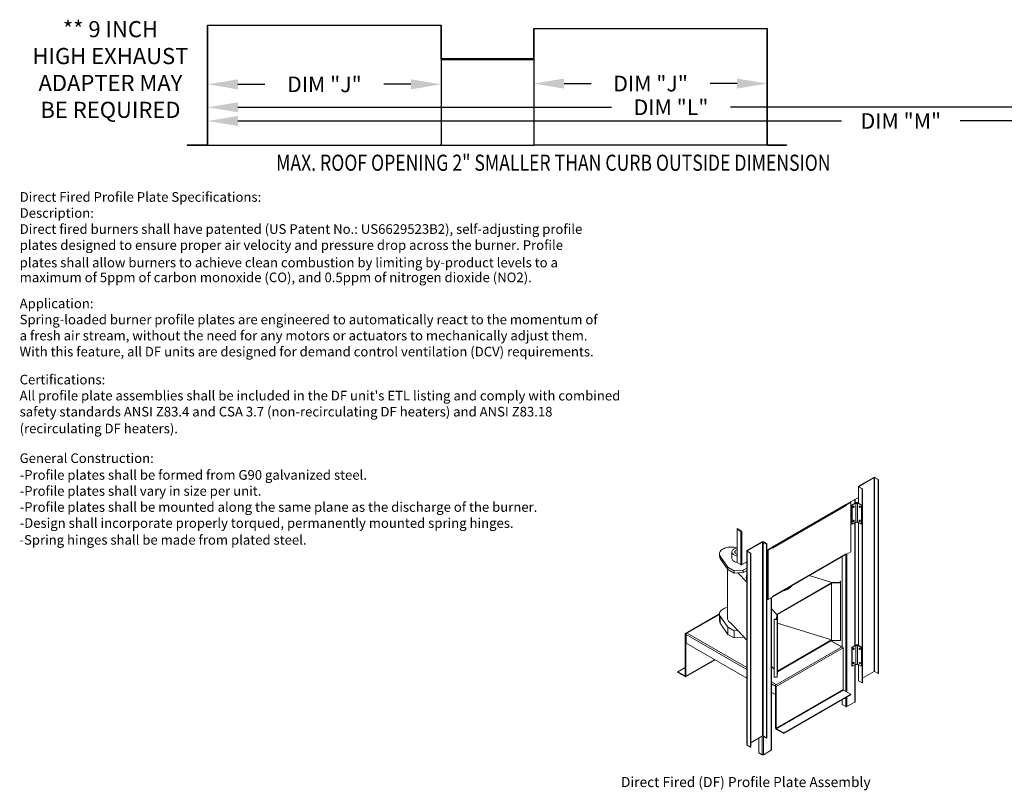
# Model space of a CAD drawing. Extents: x -1 to 1170, y -194 to 2.
# Drawn here: x 1 to 98, y -192 to -116 of the extents above; entities that cross this region are included whole.
import ezdxf
from ezdxf.enums import TextEntityAlignment as Align

# ---------------------------------------------------------------- set-up
doc = ezdxf.new("R2010")
doc.units = 0
doc.header["$LTSCALE"] = 4
doc.header["$MEASUREMENT"] = 0
doc.layers.get('0').update_dxf_attribs({"linetype": 'CONTINUOUS'})
doc.layers.get('Defpoints').update_dxf_attribs({"linetype": 'CONTINUOUS'})
doc.styles.get("Standard").update_dxf_attribs({"font": 'TXT.shx', "height": 1.55})
doc.dimstyles.new('MOD', dxfattribs={"dimscale": 1.5, "dimtxt": 1.2, "dimasz": 2, "dimexe": 1, "dimexo": 0.5, "dimgap": 1, "dimtad": 0, "dimtih": 1, "dimtoh": 1, "dimzin": 0, "dimdsep": 46, "dimtxsty": 'Standard', "dimcen": 0.09, "dimadec": 0, "dimazin": 0, "dimtfac": 1, "dimtofl": 0, "dimtmove": 0, "dimatfit": 3, "dimfxl": 1, "dimtolj": 1, "dimtzin": 0, "dimarcsym": 0})

# ---------------------------------------------------------------- blocks, each defined once
blk = doc.blocks.new('*D23')
at = {"color": 0, "lineweight": -2, "transparency": 16777216}
for p, q in [((19.346, -116.899), (19.346, -127.158)), ((156.786, -117.251), (156.786, -127.158)), ((22.346, -125.658), (82.174, -125.658)), ((153.786, -125.658), (93.958, -125.658))]:
    blk.add_line(p, q, dxfattribs=at)
at = {"color": 0, "transparency": 16777216}
for points in [[(22.346, -125.158), (22.346, -126.158), (19.346, -125.658)], [(153.786, -125.158), (153.786, -126.158), (156.786, -125.658)]]:
    blk.add_solid(points, dxfattribs=at)
at = {"layer": 'Defpoints', "color": 0, "transparency": 16777216}
for p in [(19.346, -116.149), (156.786, -116.501), (156.786, -125.658)]:
    blk.add_point(p, dxfattribs=at)
at = {"color": 0, "transparency": 16777216, "insert": (88.066, -125.658), "char_height": 1.55, "attachment_point": 5}
blk.add_mtext('\\A1;DIM "M"', dxfattribs=at)
blk = doc.blocks.new('*D26')
at = {"color": 0, "lineweight": -2, "transparency": 16777216}
for p, q in [((51.686, -117.671), (51.686, -123.449)), ((74.831, -121.001), (74.831, -123.449)), ((54.686, -121.949), (57.367, -121.949)), ((71.831, -121.949), (69.15, -121.949))]:
    blk.add_line(p, q, dxfattribs=at)
at = {"color": 0, "transparency": 16777216}
for points in [[(54.686, -121.449), (54.686, -122.449), (51.686, -121.949)], [(71.831, -121.449), (71.831, -122.449), (74.831, -121.949)]]:
    blk.add_solid(points, dxfattribs=at)
at = {"layer": 'Defpoints', "color": 0, "transparency": 16777216}
for p in [(51.686, -116.921), (74.831, -120.251), (51.686, -121.949)]:
    blk.add_point(p, dxfattribs=at)
at = {"color": 0, "transparency": 16777216, "insert": (63.259, -121.949), "char_height": 1.55, "attachment_point": 5}
blk.add_mtext('\\A1;DIM "J"', dxfattribs=at)
blk = doc.blocks.new('*D25')
at = {"color": 0, "lineweight": -2, "transparency": 16777216}
for p, q in [((19.346, -116.899), (19.346, -125.797)), ((111.219, -117.252), (111.219, -125.797)), ((22.346, -124.297), (59.391, -124.297)), ((108.219, -124.297), (71.174, -124.297))]:
    blk.add_line(p, q, dxfattribs=at)
at = {"color": 0, "transparency": 16777216}
for points in [[(22.346, -123.797), (22.346, -124.797), (19.346, -124.297)], [(108.219, -123.797), (108.219, -124.797), (111.219, -124.297)]]:
    blk.add_solid(points, dxfattribs=at)
at = {"layer": 'Defpoints', "color": 0, "transparency": 16777216}
for p in [(19.346, -116.149), (111.219, -116.502), (111.219, -124.297)]:
    blk.add_point(p, dxfattribs=at)
at = {"color": 0, "transparency": 16777216, "insert": (65.283, -124.297), "char_height": 1.55, "attachment_point": 5}
blk.add_mtext('\\A1;DIM "L"', dxfattribs=at)
blk = doc.blocks.new('*D24')
at = {"color": 0, "lineweight": -2, "transparency": 16777216}
for p, q in [((19.346, -117.319), (19.346, -123.523)), ((42.491, -120.648), (42.491, -123.523)), ((22.346, -122.023), (25.027, -122.023)), ((39.491, -122.023), (36.811, -122.023))]:
    blk.add_line(p, q, dxfattribs=at)
at = {"color": 0, "transparency": 16777216}
for points in [[(22.346, -121.523), (22.346, -122.523), (19.346, -122.023)], [(39.491, -121.523), (39.491, -122.523), (42.491, -122.023)]]:
    blk.add_solid(points, dxfattribs=at)
at = {"layer": 'Defpoints', "color": 0, "transparency": 16777216}
for p in [(19.346, -116.569), (42.491, -119.898), (19.346, -122.023)]:
    blk.add_point(p, dxfattribs=at)
at = {"color": 0, "transparency": 16777216, "insert": (30.919, -122.023), "char_height": 1.55, "attachment_point": 5}
blk.add_mtext('\\A1;DIM "J"', dxfattribs=at)
blk = doc.blocks.new('ProfilePlateISO')
at = {"color": 0, "linetype": 'Continuous', "lineweight": 15}
for p, q in [((46.801, 33.641), (45.292, 32.77)), ((46.83, 33.624), (45.321, 32.753)), ((46.83, 33.624), (46.801, 33.641)), ((46.83, 14.396), (46.83, 33.624)), ((46.88, 33.624), (46.909, 33.641)), ((47.23, 33.422), (46.88, 33.624)), ((46.88, 14.396), (46.88, 33.624)), ((47.259, 33.439), (46.909, 33.641)), ((47.23, 33.422), (47.259, 33.439)), ((47.23, 33.422), (47.23, 14.194)), ((47.259, 33.439), (47.259, 14.21)), ((45.269, 32.739), (45.269, 31.086)), ((45.321, 32.753), (45.292, 32.77)), ((45.321, 32.724), (45.292, 32.707)), ((45.292, 32.707), (45.642, 32.505)), ((45.292, 32.707), (45.292, 31.073)), ((45.321, 32.753), (45.321, 32.724)), ((45.321, 32.724), (45.671, 32.522)), ((45.671, 32.522), (45.642, 32.505)), ((45.642, 32.505), (45.642, 13.277)), ((45.671, 32.522), (45.671, 13.293)), ((44.103, 30.989), (45.269, 31.662)), ((44.921, 31.073), (44.921, 31.461)), ((44.943, 31.086), (44.943, 31.474)), ((36.707, 26.693), (44.087, 30.954)), ((36.722, 26.728), (44.103, 30.989)), ((44.074, 30.847), (36.752, 26.62)), ((44.478, 31.177), (44.045, 30.926)), ((44.045, 30.926), (44.074, 30.909)), ((44.045, 30.919), (44.045, 30.926)), ((44.508, 31.16), (44.074, 30.909)), ((44.074, 30.847), (44.074, 30.909)), ((44.128, 31.003), (44.128, 30.974)), ((44.478, 31.177), (44.508, 31.16)), ((44.508, 26.257), (44.508, 31.16)), ((45.041, 31.143), (44.621, 30.9)), ((44.649, 30.884), (44.621, 30.9)), ((44.621, 30.9), (44.621, 29.032)), ((45.016, 31.096), (44.649, 30.884)), ((44.649, 30.884), (44.649, 29.016)), ((44.752, 30.733), (44.748, 30.707)), ((44.748, 30.707), (44.752, 30.686)), ((44.763, 30.759), (44.752, 30.733)), ((44.752, 30.686), (44.772, 30.693)), ((44.752, 30.686), (44.763, 30.673)), ((44.752, 30.686), (44.752, 30.686)), ((44.78, 30.782), (44.763, 30.759)), ((44.763, 30.673), (44.78, 30.67)), ((44.8, 30.798), (44.78, 30.782)), ((44.78, 30.67), (44.8, 30.677)), ((44.82, 30.805), (44.8, 30.798)), ((44.8, 30.677), (44.82, 30.693)), ((44.837, 30.802), (44.82, 30.805)), ((44.82, 30.693), (44.837, 30.716)), ((44.821, 30.805), (44.821, 30.805)), ((44.821, 30.805), (44.825, 30.784)), ((44.849, 30.789), (44.837, 30.802)), ((44.837, 30.716), (44.849, 30.742)), ((44.853, 30.768), (44.849, 30.789)), ((44.849, 30.742), (44.853, 30.768)), ((45.016, 31.096), (45.016, 29.228)), ((45.591, 30.9), (45.171, 31.143)), ((45.563, 30.884), (45.196, 31.096)), ((45.196, 29.228), (45.196, 31.096)), ((45.363, 30.789), (45.359, 30.768)), ((45.359, 30.768), (45.363, 30.742)), ((45.375, 30.802), (45.363, 30.789)), ((45.363, 30.742), (45.375, 30.716)), ((45.392, 30.805), (45.375, 30.802)), ((45.375, 30.716), (45.392, 30.693)), ((45.387, 30.784), (45.391, 30.805)), ((45.391, 30.805), (45.392, 30.805)), ((45.412, 30.798), (45.392, 30.805)), ((45.392, 30.693), (45.412, 30.677)), ((45.432, 30.782), (45.412, 30.798)), ((45.412, 30.677), (45.432, 30.67)), ((45.449, 30.759), (45.432, 30.782)), ((45.432, 30.67), (45.449, 30.673)), ((45.46, 30.733), (45.449, 30.759)), ((45.449, 30.673), (45.46, 30.686)), ((45.464, 30.707), (45.46, 30.733)), ((45.46, 30.686), (45.464, 30.707)), ((45.591, 30.9), (45.563, 30.884)), ((45.563, 30.884), (45.563, 29.016)), ((45.591, 30.9), (45.591, 29.032)), ((44.752, 29.332), (44.748, 29.306)), ((44.748, 29.306), (44.752, 29.285)), ((44.763, 29.358), (44.752, 29.332)), ((44.752, 29.285), (44.772, 29.292)), ((44.752, 29.285), (44.763, 29.272)), ((44.752, 29.285), (44.752, 29.285)), ((44.78, 29.381), (44.763, 29.358)), ((44.8, 29.397), (44.78, 29.381)), ((44.82, 29.404), (44.8, 29.397)), ((44.8, 29.276), (44.82, 29.292)), ((44.837, 29.401), (44.82, 29.404)), ((44.82, 29.292), (44.837, 29.315)), ((44.821, 29.404), (44.821, 29.404)), ((44.821, 29.404), (44.825, 29.383)), ((44.849, 29.388), (44.837, 29.401)), ((44.837, 29.315), (44.849, 29.341)), ((44.853, 29.367), (44.849, 29.388)), ((44.849, 29.341), (44.853, 29.367)), ((45.363, 29.388), (45.359, 29.367)), ((45.359, 29.367), (45.363, 29.341)), ((45.375, 29.401), (45.363, 29.388)), ((45.363, 29.341), (45.375, 29.315)), ((45.392, 29.404), (45.375, 29.401)), ((45.375, 29.315), (45.392, 29.292)), ((45.387, 29.383), (45.391, 29.404)), ((45.391, 29.404), (45.392, 29.404)), ((45.412, 29.397), (45.392, 29.404)), ((45.392, 29.292), (45.412, 29.276)), ((45.432, 29.381), (45.412, 29.397)), ((45.449, 29.358), (45.432, 29.381)), ((45.46, 29.332), (45.449, 29.358)), ((45.449, 29.272), (45.46, 29.285)), ((45.464, 29.306), (45.46, 29.332)), ((45.46, 29.285), (45.464, 29.306)), ((33.24, 28.566), (33.619, 28.347)), ((33.24, 28.533), (33.24, 28.566)), ((33.24, 28.533), (33.619, 28.314)), ((33.266, 28.518), (33.24, 28.503)), ((33.24, 28.503), (33.24, 25.219)), ((33.24, 28.503), (33.619, 28.284)), ((33.619, 28.314), (33.619, 28.347)), ((44.649, 29.016), (44.621, 29.032)), ((45.016, 29.228), (44.649, 29.016)), ((44.763, 29.272), (44.78, 29.269)), ((44.78, 29.269), (44.8, 29.276)), ((44.921, 16.981), (44.921, 29.173)), ((44.943, 16.994), (44.943, 29.186)), ((45.563, 29.016), (45.196, 29.228)), ((45.269, 29.185), (45.269, 16.994)), ((45.292, 29.173), (45.292, 16.981)), ((45.412, 29.276), (45.432, 29.269)), ((45.432, 29.269), (45.449, 29.272)), ((45.591, 29.032), (45.563, 29.016)), ((33.637, 28.294), (33.619, 28.284)), ((33.619, 28.284), (33.619, 25)), ((33.644, 28.27), (33.673, 28.253)), ((33.644, 28.27), (33.644, 28.269)), ((33.644, 28.269), (33.673, 28.252)), ((33.728, 28.284), (33.673, 28.252)), ((33.673, 28.253), (33.673, 28.252)), ((33.728, 28.284), (33.728, 25)), ((31.625, 26.383), (31.568, 26.309)), ((31.697, 26.453), (31.625, 26.383)), ((31.783, 26.516), (31.697, 26.453)), ((31.882, 26.574), (31.783, 26.516)), ((31.993, 26.623), (31.882, 26.574)), ((32.113, 26.665), (31.993, 26.623)), ((32.241, 26.698), (32.113, 26.665)), ((32.376, 26.721), (32.241, 26.698)), ((32.514, 26.735), (32.376, 26.721)), ((32.654, 26.739), (32.514, 26.735)), ((32.794, 26.733), (32.654, 26.739)), ((32.758, 26.361), (32.739, 26.3)), ((32.794, 26.419), (32.758, 26.361)), ((32.931, 26.718), (32.794, 26.733)), ((32.844, 26.474), (32.794, 26.419)), ((32.907, 26.523), (32.844, 26.474)), ((32.983, 26.567), (32.907, 26.523)), ((33.064, 26.692), (32.931, 26.718)), ((33.069, 26.604), (32.983, 26.567)), ((33.092, 26.392), (33.053, 26.349)), ((33.24, 26.652), (33.064, 26.692)), ((33.163, 26.632), (33.069, 26.604)), ((33.146, 26.429), (33.092, 26.392)), ((33.211, 26.46), (33.146, 26.429)), ((33.247, 26.65), (33.163, 26.632)), ((33.24, 26.47), (33.211, 26.46)), ((34.229, 26.384), (35.739, 27.255)), ((34.259, 26.367), (34.229, 26.384)), ((34.259, 26.367), (35.768, 27.238)), ((34.259, 26.367), (34.259, 26.338)), ((35.768, 27.238), (35.739, 27.255)), ((35.768, 8.01), (35.768, 27.238)), ((35.818, 27.238), (35.847, 27.255)), ((35.818, 27.238), (36.168, 27.036)), ((35.818, 8.01), (35.818, 27.238)), ((35.847, 27.255), (36.197, 27.053)), ((36.168, 27.036), (36.197, 27.053)), ((36.168, 7.808), (36.168, 27.036)), ((36.197, 7.824), (36.197, 27.053)), ((36.197, 26.425), (36.722, 26.728)), ((36.722, 26.699), (36.289, 26.449)), ((36.289, 26.449), (36.289, 21.546)), ((36.289, 26.449), (36.318, 26.432)), ((36.752, 26.682), (36.318, 26.432)), ((36.318, 26.432), (36.318, 21.529)), ((36.639, 26.651), (36.639, 26.68)), ((36.662, 26.664), (36.662, 26.693)), ((36.668, 26.697), (36.693, 26.682)), ((36.697, 26.685), (36.697, 26.69)), ((36.716, 26.699), (36.716, 26.698)), ((36.716, 26.698), (36.718, 26.697)), ((36.722, 26.699), (36.752, 26.682)), ((36.752, 26.682), (36.752, 26.62)), ((31.503, 26.152), (31.496, 26.071)), ((31.496, 26.079), (31.496, 25.846)), ((31.496, 26.071), (31.507, 25.99)), ((31.527, 26.232), (31.503, 26.152)), ((31.507, 25.99), (31.534, 25.911)), ((31.568, 26.309), (31.527, 26.232)), ((31.534, 25.911), (31.578, 25.834)), ((31.578, 25.834), (32.337, 24.737)), ((31.578, 25.834), (31.578, 25.601)), ((31.578, 25.601), (32.337, 24.503)), ((32.734, 26.254), (32.734, 25.612)), ((32.734, 25.612), (32.735, 25.597)), ((32.739, 26.3), (32.735, 26.239)), ((32.735, 26.239), (32.747, 26.178)), ((32.735, 25.597), (32.747, 25.535)), ((32.747, 26.178), (32.774, 26.118)), ((32.747, 25.535), (32.774, 25.476)), ((32.774, 26.118), (32.817, 26.061)), ((32.774, 25.476), (32.817, 25.419)), ((32.817, 26.061), (32.874, 26.009)), ((32.817, 25.419), (32.874, 25.367)), ((32.874, 26.009), (32.943, 25.962)), ((33.028, 26.303), (33.02, 26.254)), ((33.02, 26.254), (33.028, 26.206)), ((33.053, 26.349), (33.028, 26.303)), ((33.028, 26.206), (33.053, 26.159)), ((33.053, 26.159), (33.092, 26.117)), ((33.092, 26.117), (33.146, 26.079)), ((33.146, 26.079), (33.211, 26.048)), ((33.211, 26.048), (33.24, 26.038)), ((34.207, 26.353), (34.207, 7.124)), ((34.259, 26.338), (34.229, 26.321)), ((34.58, 26.119), (34.229, 26.321)), ((34.229, 26.321), (34.229, 7.093)), ((34.609, 26.136), (34.259, 26.338)), ((34.609, 26.136), (34.58, 26.119)), ((34.58, 6.891), (34.58, 26.119)), ((34.609, 6.907), (34.609, 26.136)), ((36.752, 21.842), (44.074, 26.069)), ((36.752, 21.816), (44.058, 26.034)), ((43.67, 25.81), (43.67, 16.881)), ((44.02, 26.012), (44.02, 12.43)), ((44.045, 26.023), (44.045, 26.026)), ((44.045, 26.023), (44.074, 26.006)), ((44.508, 26.257), (44.074, 26.006)), ((44.074, 26.069), (44.074, 26.006)), ((44.128, 26.038), (44.128, 12.368)), ((32.305, 24.549), (32.305, 19.658)), ((32.337, 24.737), (32.943, 24.387)), ((32.337, 24.737), (32.337, 24.503)), ((32.337, 24.503), (32.943, 24.153)), ((32.874, 25.367), (32.943, 25.32)), ((32.943, 24.387), (33.853, 24.445)), ((33.24, 25.219), (33.619, 25)), ((33.644, 24.986), (33.65, 24.989)), ((33.644, 24.986), (33.673, 24.969)), ((33.644, 24.986), (33.644, 24.985)), ((33.644, 24.985), (33.673, 24.968)), ((33.673, 24.968), (34.207, 25.276)), ((33.673, 24.969), (33.728, 25)), ((33.673, 24.969), (33.673, 24.968)), ((33.853, 24.445), (34.207, 24.649)), ((33.853, 24.445), (33.853, 24.211)), ((33.853, 24.211), (34.207, 24.416)), ((32.943, 24.387), (32.943, 24.153)), ((32.943, 24.153), (33.329, 24.178)), ((33.329, 24.178), (33.853, 24.211)), ((33.329, 24.178), (34.207, 23.244)), ((34.158, 23.719), (34.158, 23.663)), ((42.649, 23.219), (40.401, 23.923)), ((37.242, 20.098), (42.596, 23.189)), ((37.242, 20.04), (42.596, 23.131)), ((38.301, 22.577), (38.301, 22.633)), ((42.596, 23.189), (43.511, 23.203)), ((42.596, 23.189), (42.596, 23.131)), ((42.596, 17.527), (42.596, 23.131)), ((43.464, 23.232), (42.649, 23.219)), ((43.503, 23.368), (43.457, 23.367)), ((43.457, 23.367), (43.464, 23.232)), ((43.457, 23.367), (43.457, 23.232)), ((43.511, 23.203), (43.503, 23.368)), ((43.511, 23.203), (43.511, 17.483)), ((36.289, 21.546), (36.318, 21.529)), ((36.318, 21.529), (36.752, 21.779)), ((36.639, 6.597), (36.639, 21.714)), ((36.662, 6.628), (36.662, 21.727)), ((36.752, 21.779), (36.752, 21.842)), ((31.697, 20.499), (31.783, 20.563)), ((31.783, 20.563), (31.882, 20.62)), ((31.882, 20.62), (31.993, 20.67)), ((31.993, 20.67), (32.113, 20.711)), ((32.113, 20.711), (32.241, 20.744)), ((32.241, 20.744), (32.305, 20.757)), ((36.662, 20.63), (37.189, 20.068)), ((31.496, 20.107), (28.133, 18.165)), ((31.496, 20.066), (28.193, 18.159)), ((31.496, 20.117), (31.503, 20.198)), ((31.496, 20.125), (31.496, 19.425)), ((31.507, 20.037), (31.496, 20.117)), ((31.503, 20.198), (31.527, 20.278)), ((31.534, 19.957), (31.507, 20.037)), ((31.527, 20.278), (31.568, 20.355)), ((31.578, 19.88), (31.534, 19.957)), ((31.568, 20.355), (31.625, 20.429)), ((32.337, 18.783), (31.578, 19.88)), ((31.578, 19.18), (31.578, 19.88)), ((31.625, 20.429), (31.697, 20.499)), ((32.305, 19.658), (32.307, 19.619)), ((32.307, 19.619), (32.324, 19.539)), ((32.324, 19.539), (32.357, 19.462)), ((36.932, 19.575), (36.933, 19.601)), ((37.218, 19.57), (36.932, 19.575)), ((36.932, 19.575), (36.932, 13.854)), ((36.933, 19.601), (37.168, 19.597)), ((37.168, 19.597), (37.189, 20.068)), ((37.242, 20.098), (37.218, 19.57)), ((37.218, 19.57), (37.218, 13.85)), ((37.242, 20.098), (37.242, 20.04)), ((37.242, 14.436), (37.242, 20.04)), ((32.337, 18.083), (31.578, 19.18)), ((32.943, 18.433), (32.337, 18.783)), ((32.337, 18.083), (32.337, 18.783)), ((32.357, 19.462), (32.406, 19.387)), ((32.406, 19.387), (32.47, 19.317)), ((32.47, 19.317), (32.549, 19.251)), ((32.549, 19.251), (32.64, 19.191)), ((33.329, 18.458), (32.64, 19.191)), ((37.242, 19.203), (42.596, 17.527)), ((28.168, 18.075), (28.107, 18.11)), ((28.107, 13.98), (28.107, 18.11)), ((28.193, 18.089), (28.168, 18.075)), ((28.168, 13.945), (28.168, 18.075)), ((28.194, 18.159), (28.193, 18.159)), ((28.193, 18.089), (28.193, 18.159)), ((28.194, 18.089), (28.193, 18.089)), ((28.28, 18.208), (28.194, 18.159)), ((28.194, 18.089), (28.194, 18.159)), ((28.198, 18.091), (28.194, 18.089)), ((28.194, 17.225), (28.194, 18.06)), ((28.194, 18.06), (34.207, 14.589)), ((28.28, 18.208), (34.207, 14.787)), ((32.943, 17.732), (32.337, 18.083)), ((33.329, 18.458), (32.943, 18.433)), ((32.943, 17.732), (32.943, 18.433)), ((33.853, 17.791), (32.943, 17.732)), ((34.207, 17.523), (33.329, 18.458)), ((33.853, 17.791), (33.853, 17.9)), ((33.92, 17.829), (33.853, 17.791)), ((34.207, 13.754), (28.194, 17.225)), ((37.039, 13.052), (43.679, 16.885)), ((37.125, 12.904), (43.764, 16.737)), ((42.596, 17.527), (37.242, 14.436)), ((42.596, 17.469), (37.242, 14.378)), ((43.592, 16.836), (42.546, 17.44)), ((43.628, 16.857), (42.582, 17.46)), ((42.596, 17.527), (42.596, 17.469)), ((42.596, 17.469), (43.511, 17.483)), ((43.592, 16.836), (43.678, 16.886)), ((43.679, 16.885), (43.678, 16.886)), ((43.764, 16.737), (43.764, 12.607)), ((45.041, 17.051), (44.621, 16.808)), ((44.649, 16.792), (44.621, 16.808)), ((44.621, 16.808), (44.621, 14.94)), ((45.016, 17.004), (44.649, 16.792)), ((44.649, 16.792), (44.649, 14.924)), ((44.752, 16.641), (44.748, 16.615)), ((44.748, 16.615), (44.752, 16.594)), ((44.763, 16.667), (44.752, 16.641)), ((44.752, 16.594), (44.772, 16.601)), ((44.78, 16.69), (44.763, 16.667)), ((44.8, 16.706), (44.78, 16.69)), ((44.82, 16.713), (44.8, 16.706)), ((44.8, 16.585), (44.82, 16.601)), ((44.837, 16.71), (44.82, 16.713)), ((44.82, 16.601), (44.837, 16.624)), ((44.821, 16.713), (44.821, 16.713)), ((44.821, 16.713), (44.825, 16.692)), ((44.849, 16.697), (44.837, 16.71)), ((44.837, 16.624), (44.849, 16.65)), ((44.853, 16.676), (44.849, 16.697)), ((44.849, 16.65), (44.853, 16.676)), ((45.016, 17.004), (45.016, 15.136)), ((45.591, 16.808), (45.171, 17.051)), ((45.563, 16.792), (45.196, 17.004)), ((45.196, 15.136), (45.196, 17.004)), ((45.363, 16.697), (45.359, 16.676)), ((45.359, 16.676), (45.363, 16.65)), ((45.375, 16.71), (45.363, 16.697)), ((45.363, 16.65), (45.375, 16.624)), ((45.392, 16.713), (45.375, 16.71)), ((45.375, 16.624), (45.392, 16.601)), ((45.391, 16.713), (45.387, 16.692)), ((45.392, 16.713), (45.391, 16.713)), ((45.412, 16.706), (45.392, 16.713)), ((45.392, 16.601), (45.412, 16.585)), ((45.432, 16.69), (45.412, 16.706)), ((45.449, 16.667), (45.432, 16.69)), ((45.46, 16.641), (45.449, 16.667)), ((45.464, 16.615), (45.46, 16.641)), ((45.46, 16.594), (45.464, 16.615)), ((45.591, 16.808), (45.563, 16.792)), ((45.563, 16.792), (45.563, 14.924)), ((45.591, 16.808), (45.591, 14.94)), ((44.752, 16.594), (44.763, 16.581)), ((44.752, 16.594), (44.752, 16.594)), ((44.763, 16.581), (44.78, 16.578)), ((44.78, 16.578), (44.8, 16.585)), ((45.412, 16.585), (45.432, 16.578)), ((45.432, 16.578), (45.449, 16.581)), ((45.449, 16.581), (45.46, 16.594)), ((28.107, 14.815), (27.359, 14.383)), ((28.143, 13.889), (31.057, 15.572)), ((28.168, 13.945), (31.022, 15.592)), ((36.932, 14.622), (36.662, 14.91)), ((44.649, 14.924), (44.621, 14.94)), ((45.016, 15.136), (44.649, 14.924)), ((44.752, 15.24), (44.748, 15.214)), ((44.748, 15.214), (44.752, 15.193)), ((44.763, 15.266), (44.752, 15.24)), ((44.752, 15.193), (44.772, 15.2)), ((44.752, 15.193), (44.763, 15.18)), ((44.752, 15.193), (44.752, 15.193)), ((44.78, 15.289), (44.763, 15.266)), ((44.763, 15.18), (44.78, 15.177)), ((44.8, 15.305), (44.78, 15.289)), ((44.78, 15.177), (44.8, 15.184)), ((44.82, 15.312), (44.8, 15.305)), ((44.8, 15.184), (44.82, 15.2)), ((44.837, 15.309), (44.82, 15.312)), ((44.82, 15.2), (44.837, 15.223)), ((44.821, 15.312), (44.821, 15.312)), ((44.821, 15.312), (44.825, 15.291)), ((44.849, 15.296), (44.837, 15.309)), ((44.837, 15.223), (44.849, 15.249)), ((44.853, 15.275), (44.849, 15.296)), ((44.849, 15.249), (44.853, 15.275)), ((44.921, 11.378), (44.921, 15.081)), ((44.943, 11.409), (44.943, 15.094)), ((45.563, 14.924), (45.196, 15.136)), ((45.269, 15.093), (45.269, 13.51)), ((45.292, 15.08), (45.292, 13.479)), ((45.363, 15.296), (45.359, 15.275)), ((45.359, 15.275), (45.363, 15.249)), ((45.375, 15.309), (45.363, 15.296)), ((45.363, 15.249), (45.375, 15.223)), ((45.392, 15.312), (45.375, 15.309)), ((45.375, 15.223), (45.392, 15.2)), ((45.391, 15.312), (45.387, 15.291)), ((45.392, 15.312), (45.391, 15.312)), ((45.412, 15.305), (45.392, 15.312)), ((45.392, 15.2), (45.412, 15.184)), ((45.432, 15.289), (45.412, 15.305)), ((45.412, 15.184), (45.432, 15.177)), ((45.449, 15.266), (45.432, 15.289)), ((45.432, 15.177), (45.449, 15.18)), ((45.46, 15.24), (45.449, 15.266)), ((45.449, 15.18), (45.46, 15.193)), ((45.464, 15.214), (45.46, 15.24)), ((45.46, 15.193), (45.464, 15.214)), ((45.591, 14.94), (45.563, 14.924)), ((27.359, 14.383), (27.359, 14.313)), ((28.082, 13.966), (27.359, 14.383)), ((28.082, 13.895), (27.359, 14.313)), ((28.107, 13.98), (28.082, 13.966)), ((28.082, 13.966), (28.082, 13.895)), ((28.168, 13.945), (28.107, 13.98)), ((37.218, 13.85), (36.932, 13.854)), ((37.242, 14.378), (37.218, 13.85)), ((37.242, 14.436), (37.242, 14.378)), ((46.83, 14.396), (45.671, 13.727)), ((47.23, 14.194), (46.88, 14.396)), ((47.23, 14.194), (47.259, 14.21)), ((36.662, 13.37), (37.124, 13.102)), ((36.662, 13.172), (37.039, 12.954)), ((37.039, 13.053), (37.124, 13.102)), ((37.039, 13.053), (37.039, 13.052)), ((37.039, 12.983), (37.039, 13.053)), ((37.039, 12.982), (37.039, 13.052)), ((37.039, 12.983), (37.039, 12.982)), ((37.057, 12.964), (37.039, 12.954)), ((37.039, 12.119), (37.039, 12.954)), ((37.064, 12.939), (37.125, 12.904)), ((37.064, 8.809), (37.064, 12.939)), ((37.125, 8.774), (37.125, 12.904)), ((45.292, 13.479), (45.642, 13.277)), ((45.671, 13.293), (45.642, 13.277)), ((37.039, 12.119), (36.662, 12.337)), ((37.064, 12.134), (37.039, 12.119)), ((43.764, 12.607), (37.125, 8.774)), ((37.15, 8.731), (43.789, 12.563)), ((44.512, 12.146), (37.873, 8.313)), ((44.512, 12.076), (37.873, 8.243)), ((44.512, 12.146), (43.789, 12.563)), ((44.02, 11.792), (44.02, 10.92)), ((44.128, 11.854), (44.128, 10.92)), ((44.512, 12.146), (44.512, 12.076)), ((43.67, 11.59), (43.67, 11.122)), ((44.02, 10.92), (43.67, 11.122)), ((44.921, 11.378), (44.128, 10.92)), ((37.064, 8.809), (37.125, 8.774)), ((34.609, 7.341), (35.768, 8.01)), ((35.738, 7.993), (35.738, 6.139)), ((35.818, 8.01), (36.168, 7.808)), ((35.847, 7.993), (35.847, 6.139)), ((36.168, 7.808), (36.197, 7.824)), ((37.15, 8.731), (37.15, 8.661)), ((37.873, 8.313), (37.15, 8.731)), ((37.873, 8.243), (37.15, 8.661)), ((37.873, 8.313), (37.873, 8.243)), ((34.58, 6.891), (34.229, 7.093)), ((34.609, 6.907), (34.58, 6.891)), ((35.388, 6.341), (35.388, 7.79)), ((35.388, 6.341), (35.738, 6.139)), ((35.847, 6.139), (36.639, 6.597))]:
    blk.add_line(p, q, dxfattribs=at)
for centre, radius, start, end in [((46.855, 33.537), 0.118, 62.60888, 117.39054), ((46.855, 33.576), 0.0545, 62.60946, 117.38928), ((45.303, 32.739), 0.0335, 110.78348, 249.21913), ((45.326, 32.739), 0.0155, 110.78594, 249.21969), ((43.955, 30.843), 0.118, 40.28349, 44.651), ((43.956, 30.841), 0.118, 2.71786, 41.16288), ((44.066, 30.985), 0.0378, 305.01031, 6.30413), ((44.679, 30.808), 0.117, 306.19538, 353.80994), ((44.728, 30.78), 0.0968, 284.29764, 2.52959), ((44.727, 30.779), 0.0968, 297.49623, 15.68207), ((45.106, 31.16), 0.111, 215.6601, 324.3399), ((45.106, 31.018), 0.141, 62.61017, 117.39031), ((45.484, 30.78), 0.097, 177.56481, 255.60836), ((45.484, 30.779), 0.0961, 164.35284, 255.64259), ((45.533, 30.808), 0.117, 186.18849, 233.80486), ((44.679, 29.407), 0.117, 306.19538, 353.80994), ((44.728, 29.379), 0.0968, 284.29764, 2.52959), ((44.727, 29.378), 0.0968, 297.49623, 15.68207), ((45.485, 29.38), 0.0974, 177.74407, 255.42911), ((45.484, 29.378), 0.0961, 164.35284, 255.64259), ((45.533, 29.407), 0.117, 186.18849, 233.80486), ((33.556, 28.248), 0.118, 2.604, 57.396), ((33.59, 28.268), 0.0545, 2.60535, 57.39465), ((45.106, 29.292), 0.111, 215.6601, 324.3399), ((33.665, 28.365), 0.0928, 240.65665, 257.15315), ((34.241, 26.353), 0.0335, 110.78103, 249.21897), ((34.264, 26.353), 0.0155, 110.7827, 249.2173), ((35.793, 27.151), 0.118, 62.61032, 117.38968), ((35.793, 27.19), 0.0545, 62.61136, 117.38864), ((36.689, 26.723), 0.0335, 230.79829, 9.21594), ((31.919, 25.85), 0.423, 180.65767, 216.1769), ((33.393, 26.779), 0.932, 241.18016, 260.55601), ((44.036, 26.065), 0.0385, 305.63074, 5.68369), ((33.393, 26.139), 0.934, 241.18951, 260.76925), ((33.667, 25.086), 0.0978, 240.97896, 260.453), ((33.673, 25.105), 0.118, 258.84051, 297.27758), ((35.011, 23.719), 0.853, 160.45424, 199.50477), ((35.017, 23.665), 0.859, 180.11656, 199.48387), ((36.907, 25.39), 3.14, 283.99532, 296.37764), ((36.962, 25.315), 2.997, 287.38769, 296.54798), ((37.417, 23.96), 1.641, 302.60707, 321.77354), ((37.341, 24.111), 1.762, 303.00823, 316.11774), ((31.919, 19.43), 0.423, 180.65767, 216.1769), ((28.16, 18.118), 0.0529, 50.79798, 189.21277), ((28.183, 18.077), 0.0155, 50.79967, 189.21484), ((28.334, 18.059), 0.14, 166.69806, 179.56736), ((28.383, 18.049), 0.19, 122.92447, 167.2085), ((43.578, 16.728), 0.186, 2.6062, 57.3938), ((44.679, 16.716), 0.117, 306.1948, 353.81052), ((44.728, 16.688), 0.0969, 284.37285, 2.45411), ((44.727, 16.687), 0.097, 297.59431, 15.58351), ((45.106, 17.068), 0.111, 215.6601, 324.3399), ((45.106, 16.926), 0.141, 62.61017, 117.39031), ((45.485, 16.688), 0.0971, 177.63963, 255.53354), ((45.484, 16.687), 0.0961, 164.35452, 255.64046), ((45.533, 16.716), 0.117, 186.19105, 233.80364), ((44.679, 15.315), 0.117, 306.1948, 353.81052), ((44.728, 15.287), 0.0969, 284.37301, 2.45422), ((44.727, 15.286), 0.097, 297.55331, 15.62479), ((45.106, 15.2), 0.111, 215.6601, 324.3399), ((45.485, 15.287), 0.0971, 177.63963, 255.53354), ((45.484, 15.286), 0.0961, 164.35452, 255.64046), ((45.533, 15.315), 0.117, 186.19105, 233.80364), ((28.092, 13.978), 0.0155, 230.79514, 9.21749), ((28.116, 13.936), 0.0529, 230.79553, 9.21468), ((46.855, 14.347), 0.0545, 62.60946, 117.38928), ((36.939, 12.896), 0.186, 2.6062, 57.3938), ((37.01, 12.937), 0.0545, 2.6025, 57.39624), ((37.176, 12.953), 0.138, 168.23249, 179.611), ((45.308, 13.514), 0.0385, 185.68939, 245.63112), ((43.819, 12.609), 0.0545, 182.60358, 237.39579), ((44.074, 11.025), 0.118, 242.60853, 297.39205), ((44.905, 11.413), 0.0385, 294.37263, 354.30361), ((37.251, 8.818), 0.186, 182.6059, 237.39428), ((35.793, 7.961), 0.0545, 62.61136, 117.38864), ((37.18, 8.777), 0.0545, 182.60358, 237.39579), ((34.245, 7.128), 0.0385, 185.68692, 245.63035), ((35.792, 6.244), 0.118, 242.60819, 297.39181), ((36.623, 6.632), 0.0385, 294.37344, 354.3028)]:
    blk.add_arc(centre, radius, start, end, dxfattribs=at)
blk.add_text('Direct Fired (DF) Profile Plate Assembly', height=1).set_placement((21.731, 2.944))
blk = doc.blocks.new('Profile Plate Spec')
for s, p in [('%%UDirect Fired Profile Plate Specifications:', (-0.143, -0.954)), ('%%UDescription:', (-0.143, -2.544)), ('Direct fired burners shall have patented (US Patent No.: US6629523B2), self-adjusting profile', (-0.143, -4.135)), ('plates designed to ensure proper air velocity and pressure drop across the burner. Profile ', (-0.143, -5.725)), ('plates shall allow burners to achieve clean combustion by limiting by-product levels to a', (-0.148, -7.458)), ('maximum of 5ppm of carbon monoxide (CO), and 0.5ppm of nitrogen dioxide (NO2).', (-0.139, -8.928)), ('%%UApplication:', (-0.148, -11.516)), ('Spring-loaded burner profile plates are engineered to automatically react to the momentum of', (-0.148, -13.107)), ('a fresh air stream, without the need for any motors or actuators to mechanically adjust them.', (-0.148, -14.697)), ('With this feature, all DF units are designed for demand control ventilation (DCV) requirements.', (-0.148, -16.287)), ('%%UCertifications:', (-0.148, -19.06)), ("All profile plate assemblies shall be included in the DF unit's ETL listing and comply with combined", (-0.148, -20.651)), ('safety standards ANSI Z83.4 and CSA 3.7 (non-recirculating DF heaters) and ANSI Z83.18', (-0.148, -22.241)), ('(recirculating DF heaters).', (-0.15, -23.91)), ('%%UGeneral Construction:', (-0.148, -26.852)), ('-Profile plates shall be formed from G90 galvanized steel.', (-0.148, -28.512)), ('-Profile plates shall vary in size per unit. ', (-0.148, -30.102)), ('-Profile plates shall be mounted along the same plane as the discharge of the burner. ', (-0.148, -31.692)), ('-Design shall incorporate properly torqued, permanently mounted spring hinges.', (-0.148, -33.282))]:
    blk.add_text(s, height=0.95412).set_placement(p)
at = {"insert": (-0.165, -33.997), "char_height": 0.95412, "width": 47.58692, "attachment_point": 1}
blk.add_mtext('-Spring hinges shall be made from plated steel.', dxfattribs=at)

msp = doc.modelspace()

# ---------------------------------------------------------------- linework, layer by layer
at = {"color": 7, "linetype": 'Continuous'}
for p, q in [((19.346, -128), (19.346, -116.149)), ((19.346, -128), (19.346, -116.149)), ((19.378, -128.052), (19.378, -116.149)), ((42.46, -116.149), (42.46, -119.497)), ((42.491, -116.149), (42.491, -119.497)), ((74.8, -127.995), (74.8, -116.502)), ((74.834, -127.995), (74.834, -116.502)), ((42.46, -119.478), (51.718, -119.478)), ((42.491, -119.497), (42.46, -119.497)), ((42.512, -119.518), (51.666, -119.518)), ((42.512, -119.518), (42.512, -119.55)), ((42.512, -119.55), (51.666, -119.55)), ((51.666, -119.518), (51.666, -119.55)), ((51.686, -119.497), (51.718, -119.497)), ((17.308, -128.02), (19.326, -128.02)), ((17.308, -128.02), (17.308, -128.052)), ((17.308, -128.052), (19.326, -128.052)), ((19.326, -128.02), (19.326, -128.052)), ((19.346, -128), (19.346, -128.02)), ((19.378, -128), (19.346, -128)), ((19.346, -128.02), (19.346, -128.052)), ((19.346, -128.052), (42.491, -128.052)), ((42.46, -128.02), (42.46, -128)), ((42.46, -128.02), (42.46, -128.052)), ((42.46, -128.052), (51.718, -128.052)), ((42.491, -128.02), (42.491, -128)), ((42.491, -128.02), (42.491, -128.052)), ((49.8, -128.052), (51.664, -128.052)), ((74.8, -127.995), (74.834, -127.995)), ((74.8, -127.995), (74.829, -127.995)), ((74.8, -127.995), (74.8, -128.017)), ((74.8, -128.017), (74.8, -128.051)), ((74.829, -127.995), (74.834, -127.995)), ((74.834, -127.995), (74.834, -127.995)), ((74.856, -128.017), (76.72, -128.017)), ((74.856, -128.017), (74.856, -128.051)), ((74.856, -128.051), (76.72, -128.051)), ((76.72, -128.017), (76.72, -128.051))]:
    msp.add_line(p, q, dxfattribs=at)
for p, q in [((19.346, -116.149), (42.491, -116.149)), ((51.686, -116.501), (74.831, -116.501)), ((51.686, -119.497), (51.686, -116.501)), ((51.718, -119.497), (51.718, -116.501)), ((42.491, -119.478), (42.491, -128.052)), ((51.686, -119.478), (51.686, -128.052)), ((74.8, -128.051), (51.72, -128.052))]:
    msp.add_line(p, q)
at = {"linetype": 'Continuous'}
msp.add_line((19.346, -122.802), (19.346, -124.084), dxfattribs=at)
at = {"color": 7, "linetype": 'Continuous'}
for centre, radius, start, end in [((42.512, -119.497), 0.0522, 180, 270), ((42.512, -119.497), 0.0205, 180, 270), ((51.666, -119.497), 0.0205, 270, 0), ((51.666, -119.497), 0.0522, 270, 0), ((19.326, -128), 0.0205, 270, 0), ((19.326, -128), 0.0522, 270, 293.10423), ((74.856, -127.995), 0.0559, 180, 270), ((74.856, -127.995), 0.0219, 180, 270)]:
    msp.add_arc(centre, radius, start, end, dxfattribs=at)

# ---------------------------------------------------------------- block references
for name, p in [('Profile Plate Spec', (0.854, -132.712)), ('ProfilePlateISO', (38.588, -194.638))]:
    msp.add_blockref(name, p)

# ---------------------------------------------------------------- texts
at = {"color": 7}
for s, p in [('** 9 INCH', (9.708, -117.353)), ('HIGH EXHAUST', (9.708, -120.02)), ('ADAPTER MAY', (9.708, -122.686)), ('BE REQUIRED', (9.708, -125.353))]:
    msp.add_text(s, height=1.6, dxfattribs=at).set_placement(p, align=Align.CENTER)
at = {"width": 0.8}
msp.add_text('MAX. ROOF OPENING 2" SMALLER THAN CURB OUTSIDE DIMENSION', height=1.6, dxfattribs=at).set_placement((26.131, -130.596))
at = {"char_height": 1.55, "attachment_point": 1}
for insert in [(3.512, -118.771), (5.512, -118.771)]:
    msp.add_mtext('\\A1;  ', dxfattribs=dict(at, insert=insert))

# ---------------------------------------------------------------- dimensions: what is measured, and where the dimension line sits
for base, p1, p2, text, picture, middle in [((156.786, -125.658), (19.346, -116.149), (156.786, -116.501), 'DIM "M"', '*D23', (88.066, -125.658)), ((19.346, -122.023), (42.491, -119.898), (19.346, -116.569), 'DIM "J"', '*D24', (30.919, -122.023))]:
    dim = msp.add_linear_dim(base=base, p1=p1, p2=p2, text=text, dimstyle='MOD')
    dim.commit()
    dim.dimension.update_dxf_attribs({"geometry": picture, "text_midpoint": middle})
for base, p1, p2, text, picture, middle in [((111.219, -124.297), (19.346, -116.149), (111.219, -116.502), 'DIM "L"', '*D25', (65.283, -124.297)), ((51.686, -121.949), (74.831, -120.251), (51.686, -116.921), 'DIM "J"', '*D26', (63.259, -121.949))]:
    dim = msp.add_linear_dim(base=base, p1=p1, p2=p2, text=text, dimstyle='MOD')
    dim.commit()
    dim.dimension.update_dxf_attribs({"geometry": picture, "text_midpoint": middle, "dimtype": 160})

doc.saveas('drawing.dxf')
